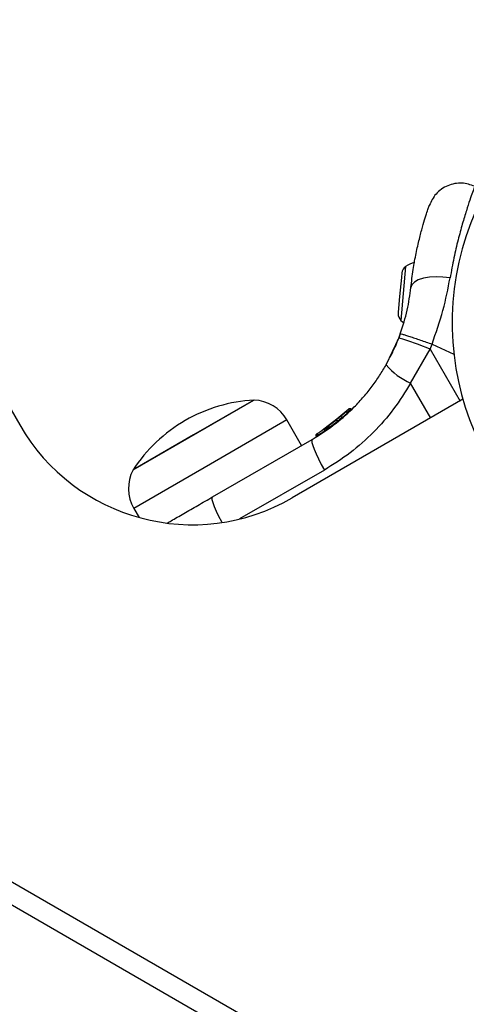
# Model space of a CAD drawing. Units: millimetres. Extents: x 16128 to 23931, y 37426 to 41209.
# Drawn here: x 18486 to 18553, y 39565 to 39713 of the extents above; entities that cross this region are included whole.
import ezdxf

# ---------------------------------------------------------------- set-up
doc = ezdxf.new("R2010")
doc.units = ezdxf.units.MM
doc.header["$LTSCALE"] = 200
doc.layers.add('OTWORY_MONTAŻOWE', color=1, linetype='Continuous')

msp = doc.modelspace()

# ---------------------------------------------------------------- linework, layer by layer
at = {"color": 1, "linetype": 'Continuous', "lineweight": 25}
for p, q in [((18543.62, 39675.78), (18542.91, 39667.69)), ((18547.31, 39663.36), (18551.8, 39655.56)), ((18547.59, 39664.12), (18550.89, 39662.59)), ((18547.39, 39653.01), (18544.37, 39658.26)), ((18535.31, 39654.24), (18534.81, 39653.82)), ((18525.77, 39652.72), (18514.25, 39646.07)), ((18531.67, 39651.27), (18531.5, 39651.13)), ((18532.24, 39651.69), (18531.93, 39651.44)), ((18532.64, 39651.94), (18532.65, 39651.93)), ((18530.13, 39650.26), (18530.13, 39650.26)), ((18530.14, 39650.27), (18530.15, 39650.27)), ((18530.15, 39650.27), (18530.15, 39650.27)), ((18514.25, 39646.07), (18502.73, 39639.42)), ((18531.4, 39645.18), (18518.64, 39637.82))]:
    msp.add_line(p, q, dxfattribs=at)
at = {"color": 7, "linetype": 'Continuous', "lineweight": 25}
for p, q in [((18543.04, 39674.84), (18542.98, 39674.14)), ((18542.98, 39674.14), (18542.72, 39671.27)), ((18542.72, 39671.27), (18542.52, 39668.91)), ((18542.52, 39668.91), (18542.5, 39668.71)), ((18476.82, 39667.12), (18485.57, 39651.96)), ((18540.69, 39661.01), (18542.58, 39665.02)), ((18542.82, 39665.67), (18542.58, 39665.02)), ((18544.37, 39658.26), (18547.31, 39663.36)), ((18547.31, 39663.36), (18547.59, 39664.12)), ((18502.62, 39645.21), (18520.81, 39655.71)), ((18520.81, 39655.71), (18511.72, 39650.46)), ((18552.24, 39655.82), (18526.55, 39640.98)), ((18535.08, 39654.36), (18531.8, 39651.65)), ((18535.32, 39654.23), (18535.31, 39654.24)), ((18535.47, 39654.32), (18535.47, 39654.32)), ((18527.98, 39648.88), (18525.77, 39652.72)), ((18533.94, 39653.33), (18531.33, 39651.32)), ((18531.66, 39651.58), (18531.07, 39651.15)), ((18531.61, 39651.51), (18531.36, 39651.34)), ((18531.8, 39651.65), (18531.64, 39651.53)), ((18531.73, 39651.33), (18531.66, 39651.28)), ((18531.66, 39651.28), (18531.67, 39651.28)), ((18531.74, 39651.33), (18531.73, 39651.33)), ((18531.8, 39651.65), (18531.74, 39651.61)), ((18532.77, 39652.37), (18532.6, 39652.24)), ((18511.72, 39650.46), (18502.62, 39645.21)), ((18514.59, 39641.15), (18529.57, 39649.8)), ((18530.13, 39650.26), (18530.13, 39650.26)), ((18530.13, 39650.26), (18530.13, 39650.26)), ((18530.32, 39650.38), (18530.15, 39650.27)), ((18530.15, 39650.27), (18530.15, 39650.27)), ((18530.24, 39650.61), (18530.41, 39650.71)), ((18502.73, 39639.42), (18503.52, 39638.06)), ((18583.3, 39526.08), (18461.08, 39596.64)), ((18583.3, 39522.61), (18459.58, 39594.04))]:
    msp.add_line(p, q, dxfattribs=at)
at = {"color": 7, "linetype": 'Continuous', "lineweight": 25, "flags": 128}
for points in [[(18550.31, 39674.08), (18549.24, 39674.21), (18548.19, 39674.24), (18547.19, 39674.18), (18546.29, 39674.02), (18545.53, 39673.77), (18544.95, 39673.44), (18544.57, 39673.06), (18544.41, 39672.63)], [(18542.91, 39667.69), (18543.14, 39667.47), (18543.28, 39667.36)], [(18529.57, 39649.8), (18529.5, 39649.65), (18529.52, 39649.34), (18529.64, 39648.89), (18529.85, 39648.3), (18530.14, 39647.62), (18530.51, 39646.85), (18530.94, 39646.02), (18531.4, 39645.18)]]:
    msp.add_lwpolyline(points, dxfattribs=at)
at = {"color": 1, "linetype": 'Continuous', "lineweight": 25, "flags": 128}
msp.add_lwpolyline([(18516, 39637.3), (18515.95, 39637.37), (18515.53, 39638.2), (18515.16, 39638.97), (18514.87, 39639.65), (18514.66, 39640.24), (18514.54, 39640.69), (18514.52, 39641), (18514.59, 39641.15)], dxfattribs=at)
at = {"color": 7, "linetype": 'Continuous', "lineweight": 25}
for centre, radius, start, end in [((18592.17, 39667.32), 41.55, 150, 330), ((18546.12, 39672.18), 4.38, 105.5859, 124.7374), ((18544.42, 39674.64), 1.39, 124.7374, 171.5839), ((18543.89, 39668.68), 1.39, 178.4161, 225.2626), ((18531.29, 39625.16), 41.43, 67.2459, 74.1827), ((18548.33, 39667.4), 9.96, 219.9078, 246.5676), ((18522.12, 39632.45), 23.3, 93.215, 120), ((18520.58, 39649.72), 5.99, 30, 87.8136), ((18522.12, 39632.45), 23.3, 120, 146.785), ((18511.55, 39666.96), 30, 210, 300), ((18531.05, 39650.9), 0.5, 27.5536, 56.2611), ((18530.54, 39650.5), 0.249, 122.4929, 208.7744), ((18507.92, 39642.41), 5.99, 152.1864, 210)]:
    msp.add_arc(centre, radius, start, end, dxfattribs=at)
for points, knots in [([(18554.02, 39687.87), (18553.38, 39688.09), (18552.4, 39688.42), (18551, 39688.3), (18549.94, 39687.99), (18548.98, 39687.45), (18547.92, 39686.53), (18547.47, 39685.59), (18547.18, 39684.99)], [0, 0, 0, 0, 0.238023, 0.367437, 0.5, 0.632563, 0.761977, 1, 1, 1, 1]), ([(18544.41, 39672.63), (18544.52, 39673.54), (18544.74, 39675.36), (18545.19, 39677.81), (18545.68, 39679.96), (18546.16, 39681.77), (18546.58, 39683.2), (18546.92, 39684.22), (18547.14, 39684.87), (18547.17, 39684.95), (18547.18, 39684.99)], [0, 0, 0, 0, 0.130354, 0.258768, 0.386303, 0.511167, 0.635395, 0.757449, 0.879079, 1, 1, 1, 1]), ([(18547.59, 39664.12), (18548.19, 39665.83), (18549.36, 39669.2), (18549.99, 39672.47), (18550.31, 39674.08)], [0, 0, 0, 0, 0.503493, 1, 1, 1, 1]), ([(18542.82, 39665.67), (18543.2, 39666.87), (18543.97, 39669.25), (18544.26, 39671.51), (18544.41, 39672.63)], [0, 0, 0, 0, 0.501895, 1, 1, 1, 1]), ([(18541.29, 39662.12), (18541.3, 39662.15), (18541.33, 39662.22), (18541.58, 39662.71), (18541.95, 39663.5), (18542.39, 39664.5), (18542.7, 39665.35), (18542.84, 39665.74)], [0, 0, 0, 0, 0.2060912, 0.4119811, 0.6186212, 0.8242421, 1, 1, 1, 1]), ([(18542.82, 39665.67), (18542.89, 39665.67), (18543, 39665.66), (18543.6, 39665.48), (18544.22, 39665.29), (18544.98, 39665.03), (18546.08, 39664.66), (18547, 39664.33), (18547.59, 39664.12)], [0, 0, 0, 0, 0.239418, 0.368336, 0.5, 0.631664, 0.760582, 1, 1, 1, 1]), ([(18529.57, 39649.8), (18530.8, 39650.58), (18533.06, 39652.01), (18535.56, 39654.28), (18537.33, 39656.19), (18538.59, 39657.77), (18539.72, 39659.37), (18540.37, 39660.47), (18540.69, 39661.01)], [0, 0, 0, 0, 0.27261, 0.501862, 0.633786, 0.760781, 0.882851, 1, 1, 1, 1]), ([(18544.37, 39658.26), (18543.55, 39656.93), (18541.92, 39654.3), (18538.83, 39650.8), (18535.36, 39647.67), (18532.72, 39646.01), (18531.4, 39645.18)], [0, 0, 0, 0, 0.249781, 0.497988, 0.748636, 1, 1, 1, 1]), ([(18535.08, 39654.36), (18535.1, 39654.38), (18535.15, 39654.42), (18535.22, 39654.43), (18535.29, 39654.43), (18535.34, 39654.42), (18535.39, 39654.4), (18535.42, 39654.37), (18535.44, 39654.36)], [0, 0, 0, 0, 0.217431, 0.446813, 0.571732, 0.705572, 0.849388, 1, 1, 1, 1]), ([(18535.31, 39654.24), (18535.3, 39654.25), (18535.27, 39654.28), (18535.23, 39654.31), (18535.19, 39654.34), (18535.15, 39654.36), (18535.1, 39654.38), (18535.09, 39654.37), (18535.08, 39654.36)], [0, 0, 0, 0, 0.150567, 0.294365, 0.428205, 0.553133, 0.78254, 1, 1, 1, 1]), ([(18535.44, 39654.36), (18535.44, 39654.36), (18535.44, 39654.36), (18535.42, 39654.35), (18535.41, 39654.33), (18535.39, 39654.31), (18535.36, 39654.28), (18535.33, 39654.26), (18535.31, 39654.24)], [0, 0, 0, 0, 0.239114, 0.368188, 0.500011, 0.63183, 0.760907, 1, 1, 1, 1]), ([(18535.47, 39654.32), (18535.46, 39654.32), (18535.45, 39654.34), (18535.44, 39654.35), (18535.44, 39654.36)], [0, 0, 0, 0, 0.50004, 1, 1, 1, 1]), ([(18533.22, 39652.72), (18533.13, 39652.66), (18532.97, 39652.52), (18532.73, 39652.34), (18532.51, 39652.17), (18532.27, 39651.99), (18532.05, 39651.82), (18532.03, 39651.81), (18532.02, 39651.8)], [0, 0, 0, 0, 0.124659, 0.249801, 0.374474, 0.49994, 0.749704, 1, 1, 1, 1]), ([(18533.14, 39652.66), (18533.11, 39652.64), (18532.99, 39652.54), (18532.85, 39652.43), (18532.74, 39652.35)], [0, 0, 0, 0, 0.254753, 1, 1, 1, 1]), ([(18534.49, 39653.81), (18534.46, 39653.79), (18534.41, 39653.74), (18534.12, 39653.49), (18533.78, 39653.19), (18533.46, 39652.92), (18533.3, 39652.79), (18533.22, 39652.72)], [0, 0, 0, 0, 0.250602, 0.500589, 0.749843, 0.87455, 1, 1, 1, 1]), ([(18533.22, 39652.72), (18533.22, 39652.72), (18533.22, 39652.71), (18533.25, 39652.67), (18533.3, 39652.6), (18533.34, 39652.55), (18533.36, 39652.53)], [0, 0, 0, 0, 0.240535, 0.5, 0.759465, 1, 1, 1, 1]), ([(18534.87, 39653.76), (18534.86, 39653.77), (18534.84, 39653.8), (18534.8, 39653.84), (18534.75, 39653.86), (18534.69, 39653.88), (18534.63, 39653.88), (18534.58, 39653.87), (18534.53, 39653.84), (18534.5, 39653.82), (18534.49, 39653.81)], [0, 0, 0, 0, 0.115092, 0.238425, 0.367962, 0.500808, 0.633549, 0.762777, 0.885604, 1, 1, 1, 1]), ([(18534.86, 39653.75), (18534.85, 39653.74), (18534.85, 39653.74), (18534.7, 39653.61), (18534.64, 39653.56)], [0, 0, 0, 0, 0.613519, 1, 1, 1, 1]), ([(18530.32, 39650.38), (18530.36, 39650.4), (18530.42, 39650.44), (18530.71, 39650.62), (18531.09, 39650.86), (18531.36, 39651.04), (18531.5, 39651.13)], [0, 0, 0, 0, 0.250588, 0.500269, 0.750018, 1, 1, 1, 1]), ([(18530.41, 39650.71), (18530.43, 39650.73), (18530.49, 39650.76), (18530.71, 39650.91), (18531.01, 39651.1), (18531.22, 39651.25), (18531.33, 39651.32)], [0, 0, 0, 0, 0.251538, 0.501494, 0.750795, 1, 1, 1, 1]), ([(18531.33, 39651.32), (18531.32, 39651.31), (18531.21, 39651.24), (18531.07, 39651.14), (18530.98, 39651.08), (18530.95, 39651.06)], [0, 0, 0, 0, 0.119509, 0.765343, 1, 1, 1, 1]), ([(18531.39, 39651.36), (18531.43, 39651.39), (18531.49, 39651.43), (18531.58, 39651.5), (18531.63, 39651.53)], [0, 0, 0, 0, 0.500394, 1, 1, 1, 1]), ([(18531.74, 39651.61), (18531.72, 39651.59), (18531.68, 39651.55), (18531.64, 39651.47), (18531.63, 39651.4), (18531.64, 39651.33), (18531.66, 39651.3), (18531.66, 39651.28)], [0, 0, 0, 0, 0.2206903, 0.4518426, 0.7075463, 0.8496213, 1, 1, 1, 1]), ([(18531.73, 39651.33), (18531.73, 39651.35), (18531.71, 39651.38), (18531.7, 39651.44), (18531.71, 39651.52), (18531.74, 39651.6), (18531.78, 39651.63), (18531.8, 39651.65)], [0, 0, 0, 0, 0.1483134, 0.2892563, 0.5450134, 0.7775242, 1, 1, 1, 1]), ([(18531.92, 39651.46), (18531.89, 39651.45), (18531.85, 39651.42), (18531.79, 39651.38), (18531.75, 39651.35), (18531.74, 39651.34), (18531.73, 39651.33)], [0, 0, 0, 0, 0.240592, 0.500001, 0.75941, 1, 1, 1, 1]), ([(18531.8, 39651.65), (18531.8, 39651.64), (18531.79, 39651.64), (18531.78, 39651.63), (18531.77, 39651.62)], [0, 0, 0, 0, 0.46232, 1, 1, 1, 1]), ([(18531.8, 39651.65), (18531.8, 39651.64), (18531.8, 39651.64), (18531.82, 39651.6), (18531.85, 39651.55), (18531.89, 39651.5), (18531.9, 39651.47), (18531.92, 39651.46)], [0, 0, 0, 0, 0.222495, 0.455025, 0.710788, 0.851719, 1, 1, 1, 1]), ([(18532.02, 39651.8), (18531.99, 39651.78), (18531.95, 39651.74), (18531.91, 39651.66), (18531.91, 39651.56), (18531.93, 39651.51), (18531.94, 39651.48)], [0, 0, 0, 0, 0.241372, 0.498933, 0.757032, 1, 1, 1, 1]), ([(18531.93, 39651.44), (18531.93, 39651.44), (18531.92, 39651.45), (18531.92, 39651.46), (18531.92, 39651.46)], [0, 0, 0, 0, 0.500629, 1, 1, 1, 1]), ([(18530.22, 39650.6), (18530.2, 39650.58), (18530.15, 39650.54), (18530.11, 39650.46), (18530.1, 39650.38), (18530.11, 39650.31), (18530.12, 39650.28), (18530.13, 39650.26)], [0, 0, 0, 0, 0.220209, 0.451418, 0.707963, 0.850348, 1, 1, 1, 1]), ([(18530.24, 39650.61), (18530.21, 39650.59), (18530.17, 39650.55), (18530.12, 39650.47), (18530.11, 39650.39), (18530.12, 39650.32), (18530.14, 39650.29), (18530.15, 39650.27)], [0, 0, 0, 0, 0.2202289, 0.4514453, 0.7079772, 0.8503516, 1, 1, 1, 1]), ([(18507.77, 39637.21), (18507.96, 39637.32), (18508.69, 39637.74), (18510.24, 39638.63), (18512.33, 39639.84), (18513.84, 39640.72), (18514.59, 39641.15)], [0, 0, 0, 0, 0.105174, 0.403053, 0.701726, 1, 1, 1, 1])]:
    msp.add_open_spline(points, degree=3, knots=knots, dxfattribs=at)
at = {"color": 1, "linetype": 'Continuous', "lineweight": 25}
for points, knots in [([(18554.02, 39687.87), (18554, 39687.83), (18553.97, 39687.74), (18553.7, 39687.01), (18553.29, 39685.86), (18552.77, 39684.26), (18552.15, 39682.25), (18551.51, 39679.85), (18550.86, 39677.14), (18550.49, 39675.1), (18550.31, 39674.08)], [0, 0, 0, 0, 0.1251286, 0.2507863, 0.3758632, 0.501718, 0.6264556, 0.7518659, 0.8760466, 1, 1, 1, 1]), ([(18532.65, 39651.93), (18532.65, 39651.94), (18532.66, 39651.95), (18532.72, 39651.99), (18532.81, 39652.06), (18532.95, 39652.18), (18533.17, 39652.36), (18533.47, 39652.62), (18533.76, 39652.87), (18533.96, 39653.06), (18534.08, 39653.18), (18534.12, 39653.22), (18534.14, 39653.23)], [0, 0, 0, 0, 0.068417, 0.137223, 0.207076, 0.278636, 0.424579, 0.573981, 0.723879, 0.870842, 0.942765, 1, 1, 1, 1]), ([(18533.36, 39652.53), (18533.46, 39652.6), (18533.65, 39652.76), (18534.03, 39653.06), (18534.44, 39653.4), (18534.76, 39653.66), (18534.89, 39653.78), (18534.86, 39653.75), (18534.86, 39653.75)], [0, 0, 0, 0, 0.123204, 0.245321, 0.488162, 0.729687, 0.970497, 1, 1, 1, 1]), ([(18531.95, 39651.49), (18531.96, 39651.5), (18531.99, 39651.51), (18532.24, 39651.69), (18532.53, 39651.9), (18532.78, 39652.09), (18533.06, 39652.3), (18533.26, 39652.45), (18533.36, 39652.53)], [0, 0, 0, 0, 0.222732, 0.479536, 0.609437, 0.739089, 0.869661, 1, 1, 1, 1]), ([(18532.71, 39651.98), (18532.7, 39651.98), (18532.68, 39651.96), (18532.65, 39651.94), (18532.65, 39651.93), (18532.65, 39651.93)], [0, 0, 0, 0, 0.043027, 0.523927, 1, 1, 1, 1])]:
    msp.add_open_spline(points, degree=3, knots=knots, dxfattribs=at)
at = {"color": 7, "linetype": 'Continuous', "lineweight": 25}
for points in [[(18535.32, 39654.23), (18535.34, 39654.24), (18535.38, 39654.27), (18535.43, 39654.3), (18535.46, 39654.32), (18535.47, 39654.32), (18535.47, 39654.32)], [(18531.74, 39651.33), (18531.74, 39651.33), (18531.75, 39651.34), (18531.8, 39651.37), (18531.86, 39651.4), (18531.91, 39651.42), (18531.93, 39651.44)]]:
    msp.add_open_spline(points, degree=3, dxfattribs=at)
at = {"layer": 'OTWORY_MONTAŻOWE'}
msp.add_circle((18592.17, 39667.32), 200, dxfattribs=at)

doc.saveas('drawing.dxf')
